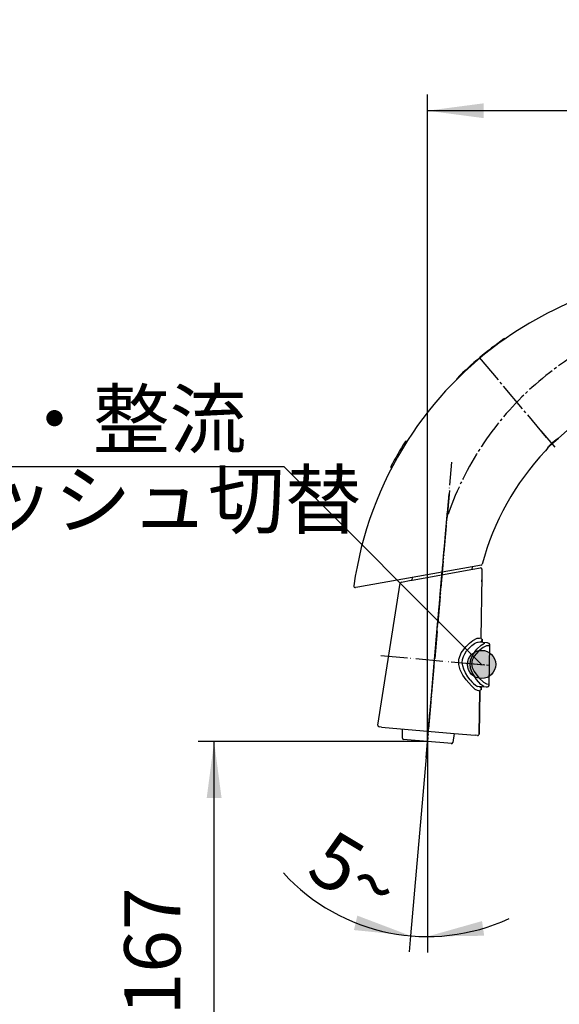
# Model space of a CAD drawing. Units: millimetres. Extents: x 0 to 1413, y 0 to 1782.
# Drawn here: x 625 to 826, y 911 to 1279 of the extents above; entities that cross this region are included whole.
import ezdxf

# ---------------------------------------------------------------- set-up
doc = ezdxf.new("R2010")
doc.units = ezdxf.units.MM
doc.linetypes.add('DASH_CENTER', pattern=[14, 11, -1, 1, -1])
doc.linetypes.add('PHANTOM', pattern=[13, 10, -1, 0, -1, 0, -1])
doc.layers.add('1', color=7, linetype='Continuous')
doc.styles.add('CONVERTER_11', font='MS Mincho.ttf', dxfattribs={"width": 0.89})
doc.styles.add('CONVERTER_12', font='txt.shx', dxfattribs={"width": 0.9})
doc.dimstyles.new('ME10_DIM_13', dxfattribs={"dimtxt": 21, "dimasz": 21, "dimexe": 6, "dimexo": 0, "dimgap": 6, "dimtad": 1, "dimdsep": 46, "dimtxsty": 'CONVERTER_12', "dimsah": 1, "dimcen": 0.09, "dimclrd": 2, "dimclre": 2, "dimclrt": 7, "dimadec": 0, "dimazin": 0, "dimtfac": 1, "dimtdec": 4, "dimtix": 1, "dimtmove": 0, "dimatfit": 3, "dimfxl": 1, "dimtolj": 1, "dimtzin": 0, "dimarcsym": 0})
doc.dimstyles.new('ME10_DIM_20', dxfattribs={"dimtxt": 21, "dimasz": 21, "dimexe": 6, "dimexo": 0, "dimgap": 6, "dimtad": 1, "dimdsep": 46, "dimtxsty": 'CONVERTER_12', "dimsah": 1, "dimcen": 0.09, "dimclrd": 2, "dimclre": 2, "dimclrt": 7, "dimadec": 0, "dimazin": 0, "dimtfac": 1, "dimtdec": 4, "dimtix": 1, "dimtmove": 0, "dimatfit": 3, "dimfxl": 1, "dimtolj": 1, "dimtzin": 0, "dimarcsym": 0})
doc.dimstyles.new('ME10_DIM_33', dxfattribs={"dimtxt": 21, "dimasz": 21, "dimexe": 6, "dimexo": 0, "dimgap": 6, "dimtad": 1, "dimdsep": 46, "dimtxsty": 'CONVERTER_12', "dimsah": 1, "dimcen": 0.09, "dimclrd": 2, "dimclre": 2, "dimclrt": 7, "dimadec": 0, "dimazin": 0, "dimtfac": 1, "dimtdec": 4, "dimtix": 1, "dimtmove": 0, "dimatfit": 3, "dimfxl": 1, "dimtolj": 1, "dimtzin": 0, "dimarcsym": 0})
doc.dimstyles.get("Standard").update_dxf_attribs({"dimtxt": 0.18, "dimasz": 0.18, "dimexe": 0.18, "dimexo": 0.0625, "dimgap": 0.09, "dimtad": 0, "dimtih": 1, "dimtoh": 1, "dimdec": 4, "dimzin": 0, "dimdsep": 46, "dimtxsty": 'Standard', "dimcen": 0.09, "dimadec": 0, "dimazin": 0, "dimtfac": 1, "dimtdec": 4, "dimtofl": 0, "dimtmove": 0, "dimatfit": 3, "dimfxl": 1, "dimtolj": 1, "dimtzin": 0, "dimarcsym": 0})

# ---------------------------------------------------------------- blocks, each defined once
blk = doc.blocks.new('67-76-C2', base_point=(-48.48, 1464.21))
at = {"color": 7, "linetype": 'Continuous'}
for p, q in [((793.61, 1074.53), (750.96, 1067.01)), ((795.72, 1074.9), (793.61, 1074.53)), ((797.03, 1075.13), (795.72, 1074.9)), ((750.96, 1067.01), (750.08, 1066.86))]:
    blk.add_line(p, q, dxfattribs=at)
for centre, radius, start, end in [((883.69, 1048.6), 135.5, 89.9988, 124.8267), ((883.69, 1048.6), 135.5, 124.8267, 147.3736), ((891.69, 1050.6), 97.5, 47.3484, 132.5759), ((883.69, 1048.6), 135.5, 147.3736, 172.0178), ((833.4, 1109.88), 14.69, 121.5232, 147.5106), ((833.4, 1109.88), 14.69, 121.5232, 121.6495), ((891.69, 1050.6), 97.5, 136.455, 165.2055)]:
    blk.add_arc(centre, radius, start, end, dxfattribs=at)
at = {"layer": '1', "color": 2, "linetype": 'DASH_CENTER'}
blk.add_line((821.46, 1122.77), (795.79, 1153.36), dxfattribs=at)
at = {"layer": '1', "color": 7, "linetype": 'Continuous'}
for centre, start, end in [((796.94, 1075.63), 280, 345.2055), ((750, 1067.35), 172.0178, 280)]:
    blk.add_arc(centre, 0.5, start, end, dxfattribs=at)
blk = doc.blocks.new('67-76X-M1', base_point=(-48.48, 624.21))
at = {"layer": '1'}
blk.add_blockref('67-76-C2', (-48.48, 1464.21), dxfattribs=at)
blk = doc.blocks.new('80-176', base_point=(451.37, 1217.5))
at = {"color": 7, "linetype": 'Continuous'}
for p, q in [((793.61, 1074.53), (793.53, 1073.58)), ((771.29, 1069.61), (771.38, 1070.61))]:
    blk.add_line(p, q, dxfattribs=at)
at = {"layer": '1', "color": 4, "linetype": 'PHANTOM'}
blk.add_line((776.71, 1006.44), (784.72, 1097.98), dxfattribs=at)
blk = doc.blocks.new('84-485__5', base_point=(869.77, 1180.89))
at = {"color": 7, "linetype": 'Continuous'}
for p, q in [((797.07, 1069.9), (797.07, 1069.9)), ((797.24, 1068.99), (797.28, 1069.48))]:
    blk.add_line(p, q, dxfattribs=at)
blk.add_arc((797.08, 1069.5), 0.2, 355, 33.4488, dxfattribs=at)
blk = doc.blocks.new('88-775-M21', base_point=(869.77, 1180.89))
at = {"color": 7, "linetype": 'Continuous'}
for p, q in [((771.29, 1069.61), (793.96, 1073.66)), ((793.96, 1073.66), (796.73, 1074.16)), ((797.32, 1073.66), (797.27, 1071)), ((758.47, 1015.5), (766.86, 1068.48)), ((767.26, 1068.89), (770.9, 1069.54)), ((770.9, 1069.54), (771.29, 1069.61)), ((797.27, 1071), (796.87, 1048.08)), ((797.33, 1047.57), (797.37, 1047.57)), ((797.37, 1047.57), (797.36, 1047.1)), ((796.53, 1028.24), (796.25, 1012.19)), ((796.25, 1012.16), (796.53, 1028.21)), ((797.05, 1029.26), (797.04, 1028.73)), ((759.78, 1014.84), (758.92, 1014.92)), ((759.78, 1014.84), (787.01, 1012.46)), ((787.01, 1012.46), (794.84, 1011.78)), ((795.7, 1011.7), (794.84, 1011.78))]:
    blk.add_line(p, q, dxfattribs=at)
for points in [[(795.69, 1028.43), (794.8, 1028.88), (793.37, 1030.14), (791.41, 1032.44), (790.24, 1034.18), (789.24, 1036.17), (788.69, 1038.09), (788.7, 1040.14), (788.76, 1040.42), (789.57, 1042.49), (791.4, 1044.91), (792.69, 1046.13), (793.93, 1047.08), (795.58, 1047.92), (795.95, 1047.97)], [(792.96, 1032.42), (792.07, 1033.58), (791.15, 1035.06), (790.53, 1036.37), (790.14, 1037.6), (789.99, 1038.75), (790.07, 1039.97), (790.38, 1041.1), (790.89, 1042.16), (791.61, 1043.22), (792.52, 1044.26), (793.53, 1045.2), (794.52, 1045.93), (795.23, 1046.32), (795.73, 1046.49), (795.83, 1046.49)], [(795.85, 1046.51), (795.91, 1046.51), (796.53, 1046.56), (796.85, 1046.58), (796.89, 1046.58), (796.9, 1046.58), (796.9, 1046.58), (796.91, 1046.58), (796.92, 1046.59), (796.92, 1046.59), (796.94, 1046.59), (796.98, 1046.6), (797.11, 1046.65), (797.24, 1046.76), (797.33, 1046.91), (797.35, 1047.07)], [(795.95, 1047.97), (796.42, 1048.01), (796.86, 1048.05)], [(796.68, 1029.72), (796.68, 1029.72), (796.44, 1029.79), (795.73, 1029.97)]]:
    blk.add_lwpolyline(points, dxfattribs=at)
for centre, radius, start, end in [((796.82, 1073.67), 0.5, 359, 100.1341), ((767.35, 1068.4), 0.5, 100.1341, 171), ((796.86, 1047.11), 0.5, 269, 359), ((797.37, 1048.07), 0.5, 179, 265), ((798.64, 1036.06), 6.75, 212.7046, 244.149), ((769.42, 930.09), 101.8, 74.5565, 75.0459), ((797.03, 1028.23), 0.5, 89, 179), ((796.55, 1029.24), 0.5, 359.042, 74.8788), ((758.96, 1015.42), 0.5, 171, 265), ((795.75, 1012.2), 0.5, 265, 359)]:
    blk.add_arc(centre, radius, start, end, dxfattribs=at)
at = {"layer": '1', "color": 4, "linetype": 'PHANTOM'}
blk.add_line((777.05, 1010.32), (782.67, 1074.59), dxfattribs=at)
at = {"layer": '1', "color": 7, "linetype": 'Continuous'}
for p, q in [((797.36, 1047.1), (797.34, 1046.36)), ((797.06, 1029.92), (797.05, 1029.26))]:
    blk.add_line(p, q, dxfattribs=at)
blk = doc.blocks.new('85-150AX', base_point=(770.35, 1110.49))
at = {"layer": '1', "color": 4, "linetype": 'PHANTOM'}
blk.add_line((780.73, 1052.36), (786.09, 1113.63), dxfattribs=at)
blk = doc.blocks.new('K3701-567F-1_43', base_point=(451.37, 1217.5))
at = {"layer": '1', "color": 4, "linetype": 'PHANTOM'}
blk.add_line((785.16, 1103), (780.73, 1052.36), dxfattribs=at)
at = {"layer": '1'}
blk.add_blockref('85-150AX', (770.35, 1110.49), dxfattribs=at)
blk = doc.blocks.new('77-8-C2', base_point=(451.37, 1217.5))
at = {"layer": '1', "color": 2, "linetype": 'DASH_CENTER'}
blk.add_line((780.62, 1051.17), (781.25, 1058.34), dxfattribs=at)
blk = doc.blocks.new('84-377-D', base_point=(931.77, 567.12))
at = {"color": 7, "linetype": 'Continuous'}
for p, q in [((767.61, 1010.7), (767.61, 1014.16)), ((769.4, 1010.09), (768.06, 1010.21)), ((784.54, 1008.76), (769.4, 1010.09)), ((787.01, 1012.46), (786.41, 1009.06)), ((785.88, 1008.65), (784.54, 1008.76))]:
    blk.add_line(p, q, dxfattribs=at)
at = {"layer": '1', "color": 7, "linetype": 'Continuous'}
for centre, start, end in [((768.11, 1010.7), 180, 265), ((785.92, 1009.14), 265, 350)]:
    blk.add_arc(centre, 0.5, start, end, dxfattribs=at)
blk = doc.blocks.new('87-195-M21', base_point=(-584.76, 678.35))
at = {"color": 7, "linetype": 'Continuous'}
for p, q in [((799.38, 1046.18), (795.83, 1046.49)), ((800.04, 1030.74), (800.3, 1045.17)), ((795.53, 1030.06), (798.94, 1029.76))]:
    blk.add_line(p, q, dxfattribs=at)
for points in [[(798, 1030), (796.94, 1030.7), (795.33, 1032.51), (793.72, 1035.13), (793.1, 1036.83), (792.91, 1038.4), (793.14, 1039.98), (793.86, 1041.7), (795.42, 1043.84), (797.05, 1045.39), (798.23, 1046.07), (798.42, 1046.1)], [(799.27, 1045.09), (799.07, 1045.06), (797.81, 1044.48), (796.08, 1043.14), (794.43, 1041.28), (793.67, 1039.79), (793.45, 1038.41), (793.67, 1037.03), (794.36, 1035.53), (796.13, 1033.21), (797.88, 1031.61), (799.03, 1030.98)], [(800.29, 1045.17), (800.3, 1045.17), (800.05, 1045.15), (799.31, 1045.09)], [(799.07, 1030.97), (799.8, 1030.8), (800.03, 1030.74)]]:
    blk.add_lwpolyline(points, dxfattribs=at)
for centre, radius, start, end in [((799.3, 1045.19), 1, 358.9872, 94.8612), ((799.06, 1030.74), 0.987, 263.5962, 359.6112)]:
    blk.add_arc(centre, radius, start, end, dxfattribs=at)
at = {"layer": '1', "color": 4, "linetype": 'PHANTOM'}
blk.add_line((788.49, 1038.93), (800.04, 1037.92), dxfattribs=at)
blk = doc.blocks.new('K3720-567XS-1_43', base_point=(843.88, 885.02))
at = {"layer": '1', "color": 4, "linetype": 'PHANTOM'}
for p, q in [((785.16, 1103), (776.71, 1006.44)), ((759.55, 1041.47), (800.04, 1037.92))]:
    blk.add_line(p, q, dxfattribs=at)
blk.add_blockref('77-8-C2', (451.37, 1217.5))
at = {"layer": '1'}
for name, p in [('88-775-M21', (869.77, 1180.89)), ('K3701-567F-1_43', (451.37, 1217.5)), ('80-176', (451.37, 1217.5)), ('84-485__5', (869.77, 1180.89)), ('87-195-M21', (-584.76, 678.35)), ('84-377-D', (931.77, 567.12))]:
    blk.add_blockref(name, p, dxfattribs=at)
blk = doc.blocks.new('84-485__12', base_point=(830.62, 1230))
at = {"layer": '1', "color": 4, "linetype": 'PHANTOM'}
blk.add_line((781.99, 1066.76), (782.6, 1073.73), dxfattribs=at)
blk = doc.blocks.new('72-295-C2', base_point=(1472.19, 510.5))
at = {"layer": '1', "color": 4, "linetype": 'PHANTOM'}
blk.add_line((819.34, 1125.3), (824.48, 1119.17), dxfattribs=at)
at = {"layer": '1', "color": 7, "linetype": 'Continuous'}
for p, q in [((825.81, 1122.25), (821.8, 1118.88)), ((822.54, 1119.76), (825.56, 1122.3)), ((825.7, 1122.38), (825.81, 1122.25))]:
    blk.add_line(p, q, dxfattribs=at)
blk = doc.blocks.new('88-766', base_point=(39.23, 846.16))
at = {"layer": '1', "color": 7, "linetype": 'Continuous'}
for centre, radius, start, end in [((883.69, 1048.6), 135.7, 125.1631, 134.8369), ((805.83, 1159.13), 0.5, 72.9782, 125.1631), ((788.36, 1144.47), 0.5, 134.8369, 187.0228)]:
    blk.add_arc(centre, radius, start, end, dxfattribs=at)
blk = doc.blocks.new('81-242-D', base_point=(226.13, 866.64))
at = {"layer": '1', "color": 7, "linetype": 'Continuous'}
for p, q in [((769.35, 1121.31), (769.34, 1121.32)), ((763.54, 1111.27), (763.55, 1111.27))]:
    blk.add_line(p, q, dxfattribs=at)
for centre, radius, start, end in [((884.13, 1048.35), 136.5, 147.7666, 152.2334), ((769.09, 1120.89), 0.5, 60, 147.7666), ((763.79, 1111.71), 0.5, 152.2334, 240)]:
    blk.add_arc(centre, radius, start, end, dxfattribs=at)
blk = doc.blocks.new('900-13X', base_point=(653.69, 848.6))
at = {"layer": '1'}
for name, p in [('88-766', (39.23, 846.16)), ('81-242-D', (226.13, 866.64))]:
    blk.add_blockref(name, p, dxfattribs=at)
blk = doc.blocks.new('*D78')
at = {"layer": '1', "color": 2, "linetype": 'Continuous'}
for p, q in [((776.97, 1009.43), (776.97, 1250.6)), ((1003.69, 789.5), (1003.69, 1250.6)), ((1003.69, 1244.6), (776.97, 1244.6))]:
    blk.add_line(p, q, dxfattribs=at)
at = {"layer": '1', "color": 2}
for points in [[(797.97, 1247.36), (797.97, 1241.83), (776.97, 1244.6)], [(982.69, 1241.83), (982.69, 1247.36), (1003.69, 1244.6)]]:
    blk.add_solid(points, dxfattribs=at)
at = {"layer": '1', "color": 7, "insert": (865.17, 1250.6), "char_height": 21, "attachment_point": 7, "rotation": 0.0001, "line_spacing_factor": 0.60024, "style": 'CONVERTER_12'}
blk.add_mtext('227', dxfattribs=at)
blk = doc.blocks.new('*D85')
at = {"layer": '1', "color": 2, "linetype": 'Continuous'}
for p, q in [((776.97, 1009.43), (691.39, 1009.43)), ((697.39, 842.5), (697.39, 1009.43)), ((976.19, 842.5), (691.39, 842.5))]:
    blk.add_line(p, q, dxfattribs=at)
at = {"layer": '1', "color": 2}
for points in [[(700.16, 988.43), (694.63, 988.43), (697.39, 1009.43)], [(694.63, 863.5), (700.16, 863.5), (697.39, 842.5)]]:
    blk.add_solid(points, dxfattribs=at)
at = {"layer": '1', "color": 7, "insert": (691.39, 907.34), "char_height": 21, "attachment_point": 7, "rotation": 90, "line_spacing_factor": 0.60024, "style": 'CONVERTER_12'}
blk.add_mtext('167', dxfattribs=at)
blk = doc.blocks.new('*D99')
at = {"layer": '1', "color": 2, "linetype": 'Continuous'}
for p, q in [((776.71, 1006.44), (770.63, 937.01)), ((776.97, 1008.93), (776.97, 936.73)), ((770.63, 937.01), (770.11, 931.03)), ((776.97, 936.73), (776.97, 930.73))]:
    blk.add_line(p, q, dxfattribs=at)
blk.add_arc((776.97, 1009.43), 72.7, 222.3723, 294.8265, dxfattribs=at)
at = {"layer": '1', "color": 2}
for points in [[(749.56, 939.14), (750.83, 944.52), (770.63, 937.01)], [(797.35, 942.49), (798.15, 937.02), (776.97, 936.73)]]:
    blk.add_solid(points, dxfattribs=at)
at = {"layer": '1', "color": 7, "insert": (730.92, 959.28), "char_height": 21, "attachment_point": 7, "rotation": 329.0035, "line_spacing_factor": 0.60024, "style": 'CONVERTER_12'}
blk.add_mtext('5{\\Fgdt;~}', dxfattribs=at)

msp = doc.modelspace()

# ---------------------------------------------------------------- hatches: boundary and pattern name
at = {"layer": '1'}
h = msp.add_hatch(color=2, dxfattribs=at)
edge = h.paths.add_edge_path()
edge.add_arc((797.189, 1038.173), 5.25, 0, 360)

# ---------------------------------------------------------------- linework, layer by layer
at = {"layer": '1', "color": 2, "linetype": 'DASH_CENTER'}
for p, q in [((776.971, 1009.426), (784.277, 1092.935)), ((776.448, 1003.449), (776.971, 1009.426))]:
    msp.add_line(p, q, dxfattribs=at)
at = {"layer": '1', "color": 4, "linetype": 'PHANTOM'}
msp.add_line((776.971, 1009.426), (776.971, 1008.926), dxfattribs=at)
at = {"layer": '1', "color": 2}
msp.add_circle((797.189, 1038.173), 5.25, dxfattribs=at)
at = {"layer": '1', "color": 2, "linetype": 'DASH_CENTER'}
msp.add_arc((892.424, 1056.867), 114.003, 106.09525, 161.55621, dxfattribs=at)

# ---------------------------------------------------------------- block references
at = {"layer": '1'}
for name, p in [('67-76X-M1', (-48.479, 624.207)), ('900-13X', (653.693, 848.599)), ('K3720-567XS-1_43', (843.883, 885.021)), ('72-295-C2', (1472.193, 510.502)), ('84-485__12', (830.618, 1230.002))]:
    msp.add_blockref(name, p, dxfattribs=at)

# ---------------------------------------------------------------- texts
at = {"layer": '1', "color": 7, "char_height": 21, "attachment_point": 5, "line_spacing_factor": 0.545455, "style": 'CONVERTER_11'}
for s, insert in [('シャワ・整流', (623.496, 1126.866)), ('ボタンプッシュ切替', (623.496, 1096.866))]:
    msp.add_mtext(s, dxfattribs=dict(at, insert=insert))

# ---------------------------------------------------------------- dimensions: what is measured, and where the dimension line sits
at = {"layer": '1'}
dim = msp.add_linear_dim(base=(1003.693, 1244.599), p1=(776.971, 1009.426), p2=(1003.693, 789.502), text='227', dimstyle='ME10_DIM_13', dxfattribs=at)
dim.commit()
dim.dimension.update_dxf_attribs({"geometry": '*D78', "text_midpoint": (890.371, 1261.099), "text_rotation": 0.00014})
dim = msp.add_linear_dim(base=(697.393, 842.502), p1=(776.971, 1009.426), p2=(976.193, 842.502), angle=90, text='167', dimstyle='ME10_DIM_20', dxfattribs=at)
dim.commit()
dim.dimension.update_dxf_attribs({"geometry": '*D85', "text_midpoint": (680.893, 929.393), "text_rotation": 90})
dim = msp.add_angular_dim_3p(base=(773.7998, 936.7984), center=(776.9708, 1009.4264), p1=(776.7093, 1006.4372), p2=(776.9708, 1009.4257), dimstyle='ME10_DIM_33', dxfattribs=at)
dim.commit()
dim.dimension.update_dxf_attribs({"geometry": '*D99', "text_midpoint": (748.03, 961.2542)})

# ---------------------------------------------------------------- leaders
at = {"layer": '1', "color": 2, "linetype": 'Continuous', "has_arrowhead": 0}
msp.add_leader([(797.189, 1038.173), (723.496, 1111.866), (523.496, 1111.866)], dimstyle='Standard', dxfattribs=at)

doc.saveas('drawing.dxf')
